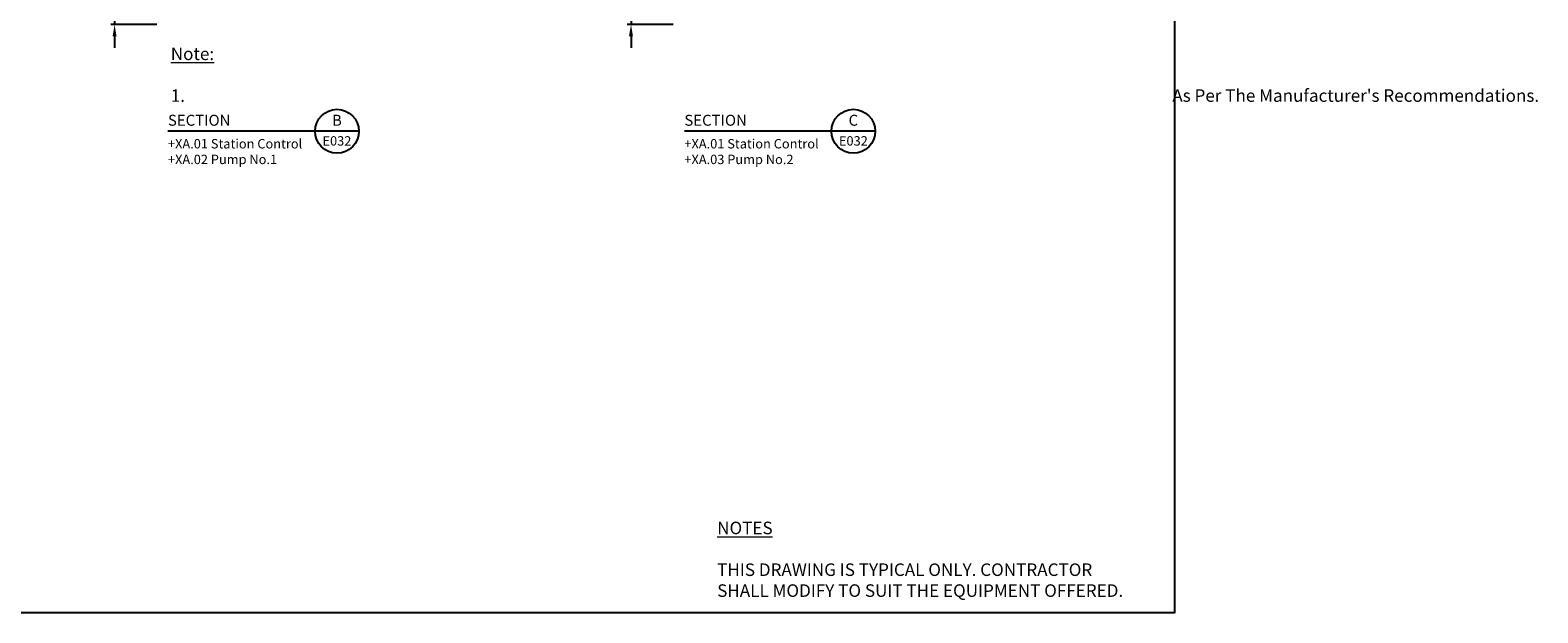
# Model space of a CAD drawing. Units: millimetres. Extents: x 0 to 18333, y 0 to 5577.
# Drawn here: x 5001 to 9818, y 0 to 1860 of the extents above; entities that cross this region are included whole.
import ezdxf
from ezdxf.enums import TextEntityAlignment as Align

# ---------------------------------------------------------------- set-up
doc = ezdxf.new("R2010")
doc.units = ezdxf.units.MM
doc.header["$LTSCALE"] = 20
doc.header["$MEASUREMENT"] = 0
doc.layers.add('SEW Text 2.5', color=7, linetype='Continuous', lineweight=13)
doc.layers.add('TEXT25', color=7, linetype='Continuous')
doc.styles.add('Arial', font='arial.ttf')
doc.dimstyles.new('SEW Standard GA', dxfattribs={"dimscale": 12.5, "dimtxt": 2, "dimasz": 3, "dimexe": 1, "dimexo": 1, "dimgap": 1, "dimtad": 1, "dimdec": 0, "dimtxsty": 'Arial', "dimcen": 2.5, "dimclrd": 8, "dimclre": 8, "dimclrt": 7, "dimadec": 0, "dimazin": 0, "dimtfac": 1, "dimtdec": 0, "dimtmove": 0, "dimatfit": 3, "dimfxl": 0, "dimarcsym": 0})

# ---------------------------------------------------------------- blocks, each defined once
blk = doc.blocks.new('SPVSD SECTION BUBBLE TYPE001')
at = {"color": 1, "linetype": 'Continuous'}
for p, q in [((470, 0), (0, 0)), ((610, 0), (470, 0))]:
    blk.add_line(p, q, dxfattribs=at)
blk.add_circle((540, 0), 70, dxfattribs=at)
at = {"layer": 'TEXT25', "color": 1, "style": 'Arial'}
blk.add_attdef('SECTION1', text='', height=35, dxfattribs=at).set_placement((0, 35), align=Align.MIDDLE_LEFT)
at = {"layer": 'TEXT25', "color": 7, "style": 'Arial'}
for tag, height, p in [('A', 35, (540, 35)), ('E333', 30, (540, -30.9))]:
    blk.add_attdef(tag, text='', height=height, dxfattribs=at).set_placement(p, align=Align.MIDDLE_CENTER)
for tag, p in [('DETAIL1', (0, -40)), ('DETAIL2', (0, -90)), ('DETAIL3', (0, -140))]:
    blk.add_attdef(tag, text='', height=30, dxfattribs=at).set_placement(p, align=Align.MIDDLE_LEFT)
blk = doc.blocks.new('*D324')
at = {"color": 8, "lineweight": -2, "ltscale": 10, "transparency": 16777216}
for p, q in [((6920.3, 1990.9), (6920.3, 2028.4)), ((7105.4, 1953.4), (6907.8, 1953.4)), ((6920.3, 1953.4), (6920.3, 1878.4)), ((7055.4, 1878.4), (6907.8, 1878.4)), ((6920.3, 1840.9), (6920.3, 1803.4))]:
    blk.add_line(p, q, dxfattribs=at)
at = {"color": 8, "linetype": 'Continuous', "ltscale": 10, "transparency": 16777216}
for points in [[(6914, 1990.9), (6926.5, 1990.9), (6920.3, 1953.4)], [(6914, 1840.9), (6926.5, 1840.9), (6920.3, 1878.4)]]:
    blk.add_solid(points, dxfattribs=at)
at = {"layer": 'Defpoints', "color": 0, "linetype": 'Continuous', "ltscale": 10, "transparency": 16777216}
for p in [(7117.9, 1953.4), (6920.3, 1878.4), (7067.9, 1878.4)]:
    blk.add_point(p, dxfattribs=at)
at = {"color": 7, "linetype": 'Continuous', "ltscale": 10, "transparency": 16777216, "insert": (6895.1, 1915.9), "char_height": 25, "attachment_point": 5, "rotation": 90, "style": 'Arial'}
blk.add_mtext('75', dxfattribs=at)
blk = doc.blocks.new('*D319')
at = {"color": 8, "lineweight": -2, "ltscale": 10, "transparency": 16777216}
for p, q in [((5270.3, 1990.9), (5270.3, 2028.4)), ((5455.4, 1953.4), (5257.8, 1953.4)), ((5270.3, 1953.4), (5270.3, 1878.4)), ((5405.4, 1878.4), (5257.8, 1878.4)), ((5270.3, 1840.9), (5270.3, 1803.4))]:
    blk.add_line(p, q, dxfattribs=at)
at = {"color": 8, "linetype": 'Continuous', "ltscale": 10, "transparency": 16777216}
for points in [[(5264, 1990.9), (5276.5, 1990.9), (5270.3, 1953.4)], [(5264, 1840.9), (5276.5, 1840.9), (5270.3, 1878.4)]]:
    blk.add_solid(points, dxfattribs=at)
at = {"layer": 'Defpoints', "color": 0, "linetype": 'Continuous', "ltscale": 10, "transparency": 16777216}
for p in [(5467.9, 1953.4), (5270.3, 1878.4), (5417.9, 1878.4)]:
    blk.add_point(p, dxfattribs=at)
at = {"color": 7, "linetype": 'Continuous', "ltscale": 10, "transparency": 16777216, "insert": (5245.1, 1915.9), "char_height": 25, "attachment_point": 5, "rotation": 90, "style": 'Arial'}
blk.add_mtext('75', dxfattribs=at)

msp = doc.modelspace()

# ---------------------------------------------------------------- linework, layer by layer
at = {"color": 5, "linetype": 'Continuous', "ltscale": 10}
msp.add_lwpolyline([(0, 5576.8), (8656.8, 5576.8), (8656.8, 0), (0, 0)], close=True, dxfattribs=at)

# ---------------------------------------------------------------- block references
at = {"color": 2, "linetype": 'Continuous'}
ref = msp.add_blockref('SPVSD SECTION BUBBLE TYPE001', (5440.8, 1537.6), dxfattribs=at)
ref.add_attrib('SECTION1', 'SECTION', dxfattribs={"layer": 'TEXT25', "color": 1, "height": 35, "style": 'Arial'}).set_placement((5440.8, 1572.6), align=Align.MIDDLE_LEFT)
ref.add_attrib('A', 'B', dxfattribs={"layer": 'TEXT25', "color": 7, "height": 35, "style": 'Arial'}).set_placement((5980.7, 1572.6), align=Align.MIDDLE_CENTER)
ref.add_attrib('E333', 'E032', dxfattribs={"layer": 'TEXT25', "color": 7, "height": 30, "style": 'Arial'}).set_placement((5980.7, 1506.7), align=Align.MIDDLE_CENTER)
ref.add_attrib('DETAIL1', '+XA.01 Station Control', dxfattribs={"layer": 'TEXT25', "color": 7, "height": 30, "style": 'Arial'}).set_placement((5440.8, 1497.6), align=Align.MIDDLE_LEFT)
ref.add_attrib('DETAIL2', '+XA.02 Pump No.1', dxfattribs={"layer": 'TEXT25', "color": 7, "height": 30, "style": 'Arial'}).set_placement((5440.8, 1447.6), align=Align.MIDDLE_LEFT)
ref = msp.add_blockref('SPVSD SECTION BUBBLE TYPE001', (7090.8, 1537.6), dxfattribs=at)
ref.add_attrib('SECTION1', 'SECTION', dxfattribs={"layer": 'TEXT25', "color": 1, "height": 35, "style": 'Arial'}).set_placement((7090.8, 1572.6), align=Align.MIDDLE_LEFT)
ref.add_attrib('A', 'C', dxfattribs={"layer": 'TEXT25', "color": 7, "height": 35, "style": 'Arial'}).set_placement((7630.7, 1572.6), align=Align.MIDDLE_CENTER)
ref.add_attrib('E333', 'E032', dxfattribs={"layer": 'TEXT25', "color": 7, "height": 30, "style": 'Arial'}).set_placement((7630.7, 1506.7), align=Align.MIDDLE_CENTER)
ref.add_attrib('DETAIL1', '+XA.01 Station Control', dxfattribs={"layer": 'TEXT25', "color": 7, "height": 30, "style": 'Arial'}).set_placement((7090.8, 1497.6), align=Align.MIDDLE_LEFT)
ref.add_attrib('DETAIL2', '+XA.03 Pump No.2', dxfattribs={"layer": 'TEXT25', "color": 7, "height": 30, "style": 'Arial'}).set_placement((7090.8, 1447.6), align=Align.MIDDLE_LEFT)

# ---------------------------------------------------------------- texts
at = {"layer": 'SEW Text 2.5', "linetype": 'Continuous', "char_height": 40, "width": 7874.737, "attachment_point": 4, "style": 'Arial'}
for s, insert in [("\\pt80,120;{\\L\\C7;Note:\\P\\P\\l1.^IAs Per The Manufacturer's Recommendations.}", (5449.8, 1718.1)), ('{\\L\\C6;NOTES\\P\\C1;\\P\\pt80;\\l\\C7;THIS DRAWING IS TYPICAL ONLY. CONTRACTOR \\PSHALL MODIFY TO SUIT THE EQUIPMENT OFFERED.}', (7195.6, 171))]:
    msp.add_mtext(s, dxfattribs=dict(at, insert=insert))

# ---------------------------------------------------------------- dimensions: what is measured, and where the dimension line sits
at = {"color": 7, "linetype": 'Continuous', "ltscale": 10}
for base, p1, p2, picture, middle in [((5270.3, 1878.4), (5467.9, 1953.4), (5417.9, 1878.4), '*D319', (5245.1, 1915.9)), ((6920.3, 1878.4), (7117.9, 1953.4), (7067.9, 1878.4), '*D324', (6895.1, 1915.9))]:
    dim = msp.add_linear_dim(base=base, p1=p1, p2=p2, angle=90, dimstyle='SEW Standard GA', dxfattribs=at)
    dim.commit()
    dim.dimension.update_dxf_attribs({"geometry": picture, "text_midpoint": middle})

doc.saveas('drawing.dxf')
